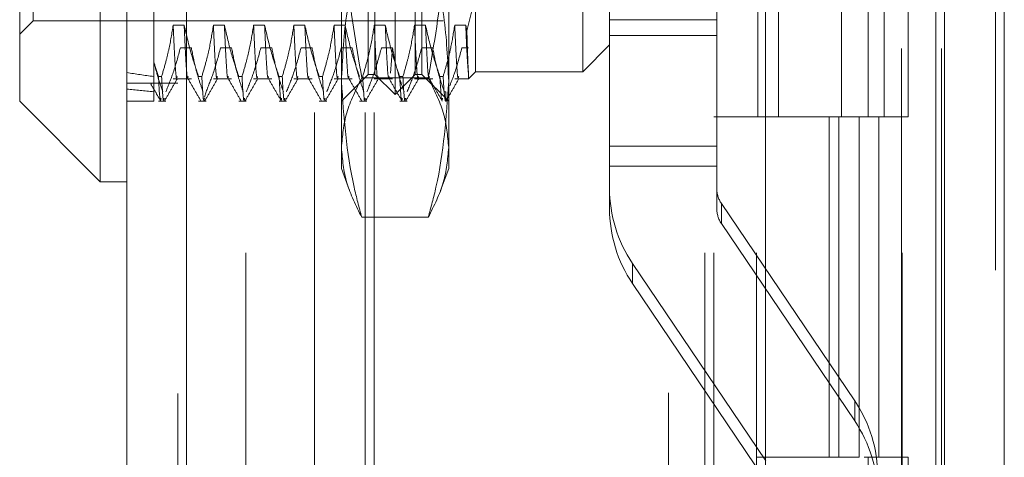
# Model space of a CAD drawing. Units: inches. Extents: x 0 to 23.4, y 0 to 16.5.
# Drawn here: x 11.4 to 11.6, y 11.4 to 11.5 of the extents above; entities that cross this region are included whole.
import ezdxf

# ---------------------------------------------------------------- set-up
doc = ezdxf.new("R2010")
doc.units = ezdxf.units.IN
doc.header["$MEASUREMENT"] = 0
doc.linetypes.add('HIDDEN', pattern=[0.07500000000000001, 0.05, -0.025])

msp = doc.modelspace()

# ---------------------------------------------------------------- linework, layer by layer
at = {"color": 7, "linetype": 'Continuous', "lineweight": 15}
for p, q in [((11.5564300201, 11.7935769947), (11.5564300201, 5.2617042674)), ((11.5644027473, 11.7935769947), (11.5644027473, 5.2617042674)), ((11.447282777, 5.3452497219), (11.447282777, 11.7100315401)), ((11.4552555043, 11.7099277096), (11.4552555043, 5.3453535524)), ((11.5325282316, 11.7099277096), (11.5325282316, 5.3453535524)), ((11.5552482019, 11.6725269947), (11.5552482019, 5.3827542674)), ((11.4437036789, 11.5737207312), (11.4437036789, 11.4735059854)), ((11.4329663847, 11.4842432796), (11.4329663847, 11.562983437)), ((11.4329663847, 11.4842432796), (11.4437036789, 11.4735059854)), ((11.4437036789, 11.4735059854), (11.447282777, 11.4735059854))]:
    msp.add_line(p, q, dxfattribs=at)
at = {"color": 7, "linetype": 'HIDDEN', "lineweight": 0}
for p, q in [((11.5632209291, 5.2617042674), (11.5632209291, 11.7935769947)), ((11.5644027473, 11.7935769947), (11.5644027473, 5.2617042674)), ((11.4540736861, 5.3452497219), (11.4540736861, 11.7100315401)), ((11.4552555043, 11.7099277096), (11.4552555043, 5.3453535524)), ((11.5195555043, 5.3453535524), (11.5195555043, 11.7099277096)), ((11.4723118382, 5.3827542674), (11.4723118382, 11.6725269947)), ((11.4791027473, 5.3827542674), (11.4791027473, 11.6725269947)), ((11.4802845655, 5.3827542674), (11.4802845655, 11.6725269947)), ((11.5552482019, 5.3827542674), (11.5552482019, 11.6725269947)), ((11.4631645952, 11.6640042674), (11.4631645952, 5.3912769946)), ((11.5244373225, 11.6640042674), (11.5244373225, 5.3912769946)), ((11.5256191406, 11.6640042674), (11.5256191406, 5.3912769946)), ((11.5313009588, 11.6640042674), (11.5313009588, 5.3912769946)), ((11.5506769295, 5.3912769951), (11.5506769295, 11.6640042678)), ((11.5507482019, 11.6640042678), (11.5507482019, 5.3912769951)), ((11.5560160921, 5.3912769951), (11.5560160921, 11.6640042678)), ((11.4794946596, 11.4878223776), (11.4794946596, 11.559404339)), ((11.4866528558, 11.559404339), (11.4866528558, 11.4878223776)), ((11.5081274442, 11.4881802874), (11.5081274442, 11.5590464292)), ((11.4347559338, 11.4949805738), (11.4347559338, 11.5522461428)), ((11.4830737577, 11.4851380541), (11.4830737577, 11.5528599487)), ((11.4803894341, 11.4878223776), (11.4803894341, 11.5508194889)), ((11.4857580812, 11.4878223776), (11.4857580812, 11.5508194889)), ((11.531516157, 11.527640631), (11.531516157, 11.4821860856)), ((11.534249467, 11.527640631), (11.534249467, 11.4821860856)), ((11.5426645952, 11.4821860856), (11.5426645952, 11.527640631)), ((11.5462085322, 11.5276406314), (11.5462085322, 11.482186086)), ((11.5483464134, 11.4821860856), (11.5483464134, 11.527640631)), ((11.5515476948, 11.482186086), (11.5515476948, 11.5276406314)), ((11.4759155616, 11.4780603554), (11.4759155616, 11.5147886317)), ((11.4902319538, 11.5147886317), (11.4902319538, 11.4780603554)), ((11.4508618751, 11.5136351258), (11.4508618751, 11.4894045359)), ((11.5260229345, 11.4951105509), (11.5260229345, 11.5107493452)), ((11.5117065422, 11.4951105509), (11.5117065422, 11.5051403335)), ((11.4938110519, 11.5005903607), (11.4938110519, 11.4881802874)), ((11.4329663847, 11.4931910247), (11.4347559338, 11.4949805738)), ((11.4347559338, 11.4949805738), (11.4895161342, 11.4949805738)), ((11.4549270874, 11.4943998428), (11.4534609421, 11.4943998428)), ((11.4602957345, 11.4943998428), (11.4588295892, 11.4943998428)), ((11.4656643816, 11.4943998428), (11.4641982363, 11.4943998428)), ((11.4710330287, 11.4943998428), (11.4695668834, 11.4943998428)), ((11.4764016758, 11.4943998428), (11.4749355305, 11.4943998428)), ((11.4817703229, 11.4943998428), (11.4803041776, 11.4943998428)), ((11.48713897, 11.4943998428), (11.4856728247, 11.4943998428)), ((11.4925076171, 11.4943998428), (11.4910414718, 11.4943998428)), ((11.4926606249, 11.493671431), (11.4925076171, 11.4943998428)), ((11.5117065422, 11.4951105509), (11.5260229345, 11.4951105509)), ((11.5117065422, 11.4782755064), (11.5117065422, 11.4951105509)), ((11.5260229345, 11.4782755064), (11.5260229345, 11.4951105509)), ((11.5117065422, 11.4930422636), (11.5260229345, 11.4930422636)), ((11.5081274442, 11.4881802874), (11.5117065422, 11.4917593855)), ((11.4544177301, 11.4913876906), (11.4558838754, 11.4913876906)), ((11.4597863772, 11.4913876906), (11.4612525225, 11.4913876906)), ((11.4651550243, 11.4913876906), (11.4666211696, 11.4913876906)), ((11.4705236714, 11.4913876906), (11.4719898167, 11.4913876906)), ((11.4758923185, 11.4913876906), (11.4773584639, 11.4913876906)), ((11.4812609656, 11.4913876906), (11.482727111, 11.4913876906)), ((11.482727111, 11.4913876906), (11.4824789623, 11.487978592)), ((11.4866296127, 11.4913876906), (11.4880957581, 11.4913876906)), ((11.4919982598, 11.4913876906), (11.4928871972, 11.4913876906)), ((11.4508618751, 11.4894045359), (11.4508618751, 11.4875455955)), ((11.4514876794, 11.4875455955), (11.4508618751, 11.4894045359)), ((11.4508618751, 11.4875455955), (11.4508618751, 11.4842432796)), ((11.4514876794, 11.4875455955), (11.4519108916, 11.4875455955)), ((11.4568563265, 11.4875455955), (11.4572795387, 11.4875455955)), ((11.4622249736, 11.4875455955), (11.4626481858, 11.4875455955)), ((11.4675936207, 11.4875455955), (11.4680168329, 11.4875455955)), ((11.4729622679, 11.4875455955), (11.47338548, 11.4875455955)), ((11.4759155616, 11.4842432796), (11.4794946596, 11.4878223776)), ((11.4794946596, 11.4878223776), (11.4803894341, 11.4878223776)), ((11.4803894341, 11.4878223776), (11.4830737577, 11.4851380541)), ((11.4830737577, 11.4851380541), (11.4857580812, 11.4878223776)), ((11.4836995621, 11.4875455955), (11.4841227742, 11.4875455955)), ((11.4857580812, 11.4878223776), (11.4866528558, 11.4878223776)), ((11.4866528558, 11.4878223776), (11.4902319538, 11.4842432796)), ((11.4890682092, 11.4875455955), (11.4894914213, 11.4875455955)), ((11.4928871972, 11.4872564327), (11.4938110519, 11.4881802874)), ((11.4928871972, 11.4872564327), (11.4928871972, 11.4878168301)), ((11.4938110519, 11.4881802874), (11.5081274442, 11.4881802874)), ((11.4540736861, 11.4866679038), (11.447282777, 11.4866679038)), ((11.4508618751, 11.4869192176), (11.4508618751, 11.4862751753)), ((11.4534609421, 11.4872564327), (11.4558838754, 11.4872564327)), ((11.4588295892, 11.4872564327), (11.4612525225, 11.4872564327)), ((11.4641982363, 11.4872564327), (11.4666211696, 11.4872564327)), ((11.4695668834, 11.4872564327), (11.4719898167, 11.4872564327)), ((11.4749355305, 11.4872564327), (11.4773584639, 11.4872564327)), ((11.4875113515, 11.4873615386), (11.4786361638, 11.4873615386)), ((11.4803041776, 11.4872564327), (11.482727111, 11.4872564327)), ((11.4856728247, 11.4872564327), (11.4880957581, 11.4872564327)), ((11.4910414718, 11.4872564327), (11.4928871972, 11.4872564327)), ((11.4578491686, 11.4855287423), (11.4576568702, 11.484791997)), ((11.489874044, 11.4855287423), (11.4896378391, 11.4855287423)), ((11.489874044, 11.4842862979), (11.489874044, 11.4855287423)), ((11.447282777, 11.4842432796), (11.4508618751, 11.4842432796)), ((11.4514876794, 11.4842432796), (11.4524805215, 11.4842432796)), ((11.4568563265, 11.4842432796), (11.4578491686, 11.4842432796)), ((11.4622249736, 11.4842432796), (11.4632178157, 11.4842432796)), ((11.4675936207, 11.4842432796), (11.4685864628, 11.4842432796)), ((11.4729622679, 11.4842432796), (11.4739551099, 11.4842432796)), ((11.478330915, 11.4842432796), (11.479323757, 11.4842432796)), ((11.4836995621, 11.4842432796), (11.4846924041, 11.4842432796)), ((11.5313009588, 11.4821860856), (11.5256191406, 11.4821860856)), ((11.5313009588, 11.482186086), (11.5450256688, 11.482186086)), ((11.5456878275, 11.4821860856), (11.531516157, 11.4821860856)), ((11.5410042229, 11.482186086), (11.5410042229, 11.4367315405)), ((11.5423219396, 11.482186086), (11.5423219396, 11.4367315405)), ((11.5450256688, 11.482186086), (11.5450256688, 11.4367315405)), ((11.5462085322, 11.482186086), (11.5456878275, 11.4821860856)), ((11.5515476948, 11.482186086), (11.5462085322, 11.482186086)), ((11.5476611023, 11.482186086), (11.5476611023, 11.4367315405)), ((11.4759155616, 11.4752955344), (11.4759155616, 11.4780603554)), ((11.4902319538, 11.4780603554), (11.4902319538, 11.4752955344)), ((11.5117065422, 11.4782755064), (11.5117065422, 11.4726168852)), ((11.5117065422, 11.4782755064), (11.5260229345, 11.4782755064)), ((11.5260229345, 11.4726168852), (11.5260229345, 11.4782755064)), ((11.4759155616, 11.4752955344), (11.4769941081, 11.4723322522)), ((11.4891529704, 11.4723310517), (11.4902319538, 11.4752955344)), ((11.5117065422, 11.4755920631), (11.5260229345, 11.4755920631)), ((11.5117065422, 11.4699334419), (11.5117065422, 11.4726168852)), ((11.5260229345, 11.4726168852), (11.5260229345, 11.4699334419)), ((11.5444342874, 11.4442691464), (11.5266355816, 11.4706158397)), ((11.5266355816, 11.4679323963), (11.5266355816, 11.4706158397)), ((11.4875113515, 11.4687591721), (11.4786361638, 11.4687591721)), ((11.5266355816, 11.4679323963), (11.5444342874, 11.441585703)), ((11.5147697777, 11.4626116573), (11.5325684835, 11.436264964)), ((11.5147697777, 11.4626116573), (11.5147697777, 11.459928214)), ((11.5325684835, 11.4335815207), (11.5147697777, 11.459928214)), ((11.5444342874, 11.4442691464), (11.5444342874, 11.441585703)), ((11.5450256688, 11.4367315405), (11.5313009588, 11.4367315405)), ((11.5456878275, 11.4367315401), (11.5462085322, 11.4367315405)), ((11.5462085322, 11.4367315405), (11.5462085322, 11.3912769951)), ((11.5515476948, 11.4367315405), (11.5462085322, 11.4367315405)), ((11.5515476948, 11.3912769951), (11.5515476948, 11.4367315405))]:
    msp.add_line(p, q, dxfattribs=at)
for centre, radius, start, end in [((11.5295795302, 11.4726174022), 0.0178729879369925, 180.0016573489, 214.0436939833), ((11.5295975321, 11.4726169886), 0.0035745975873913, 180.0016573489, 214.0436939833), ((11.5295795302, 11.4699339589), 0.0178729879370126, 180.0016573489, 214.0436939833), ((11.5295975321, 11.4699335453), 0.0035745975873842, 180.0016573488, 214.0436939833), ((11.529624535, 11.4342634015), 0.0178729879369655, 0.0016573488, 34.0436939833), ((11.529624535, 11.4315799581), 0.0178729879369954, 0.0016573489, 34.0436939833)]:
    msp.add_arc(centre, radius, start, end, dxfattribs=at)
for major_axis, ratio, start_param, end_param in [((0.2624508760853708, 0.02591319863115693), 0.1129341114, 3.549097981754448, 3.581469330070294), ((0.2624511029338823, 0.030208146418925), 0.0962014927, 3.549175768795081, 3.581547117110956)]:
    msp.add_ellipse((11.6870823475, 11.5236133583), major_axis=major_axis, ratio=ratio, start_param=start_param, end_param=end_param, dxfattribs=at)
for points, knots in [([(11.47863616384793, 11.48736153862549), (11.47786738437747, 11.49188501181431), (11.47632399998284, 11.50096623497051), (11.47605204985206, 11.51016958689248), (11.47591556155325, 11.51478863172826)], [0, 0, 0, 0, 0.4981127664209047, 1, 1, 1, 1]), ([(11.4902319538224, 11.51478863172826), (11.49009767758396, 11.51020739407011), (11.48982792775834, 11.50100406760067), (11.48828582526747, 11.49192248520492), (11.48751135152772, 11.48736153862549)], [0, 0, 0, 0, 0.4977806310976077, 1, 1, 1, 1]), ([(11.47863616384793, 11.50501099176555), (11.47856385690828, 11.50474977101721), (11.47770275077209, 11.50163888303916), (11.47631644677774, 11.49561565288489), (11.47604950636747, 11.48980216301191), (11.47591556155325, 11.48688508192915)], [0, 0, 0, 0, 0.0436758706790908, 0.5201376303084336, 1, 1, 1, 1]), ([(11.4902319538224, 11.48688508192915), (11.490099954368, 11.48977980513465), (11.48983486012387, 11.49559327204313), (11.48845085776902, 11.50161689534035), (11.48758365896696, 11.5047497711262), (11.48751135152772, 11.50501099176555)], [0, 0, 0, 0, 0.4761863843724883, 0.9563241772324335, 1, 1, 1, 1]), ([(11.49266062493532, 11.49367143096903), (11.49315664294306, 11.49553761082728), (11.49376569493584, 11.49782906102428), (11.49380395179717, 11.50015811199835), (11.49381105188968, 11.50059036066691)], [0, 0, 0, 0, 0.8144099578011806, 1, 1, 1, 1]), ([(11.45346094206612, 11.49439984281347), (11.45328419779858, 11.49332227900909), (11.45301911659024, 11.49170614786488), (11.45246280312231, 11.48942470231172), (11.45210907814877, 11.48822036621147), (11.45191089157343, 11.48754559551359)], [0, 0, 0, 0, 0.4680233101993371, 0.7019417734271796, 1, 1, 1, 1]), ([(11.4539927873411, 11.48755545055545), (11.45396820908236, 11.48747018207794), (11.45386129733392, 11.4870992769575), (11.45369525683549, 11.48916296610983), (11.45353923652677, 11.4926499811291), (11.45346094206612, 11.49439984281347)], [0, 0, 0, 0, 0.1294631278857344, 0.5631452377096043, 1, 1, 1, 1]), ([(11.45685632654802, 11.48754559551359), (11.45652829557899, 11.48850353649346), (11.45575341471011, 11.49076640253022), (11.45522931790166, 11.49307090646494), (11.4549270874353, 11.49439984281347)], [0, 0, 0, 0, 0.4233308398792434, 1, 1, 1, 1]), ([(11.45545893271029, 11.48755545055545), (11.45543435445155, 11.48747018207794), (11.45532744270311, 11.4870992769575), (11.45516140220467, 11.48916296610983), (11.45500538189596, 11.49264998112909), (11.4549270874353, 11.49439984281346)], [0, 0, 0, 0, 0.1294631278857003, 0.5631452377095828, 0.9999999999999999, 0.9999999999999999, 0.9999999999999999, 0.9999999999999999]), ([(11.45882958916705, 11.49439984281347), (11.45865284489951, 11.49332227900909), (11.45838776369118, 11.49170614786488), (11.45783145022324, 11.48942470231172), (11.4574777252497, 11.48822036621147), (11.45727953867436, 11.48754559551359)], [0, 0, 0, 0, 0.4680233101994757, 0.7019417734271223, 1, 1, 1, 1]), ([(11.45936143444203, 11.48755545055545), (11.45933685618329, 11.48747018207794), (11.45922994443485, 11.4870992769575), (11.45906390393641, 11.48916296610983), (11.4589078836277, 11.49264998112909), (11.45882958916705, 11.49439984281347)], [0, 0, 0, 0, 0.1294631278857089, 0.5631452377095664, 1, 1, 1, 1]), ([(11.46222497364895, 11.48754559551359), (11.46189694267992, 11.48850353649346), (11.46112206181104, 11.49076640253022), (11.46059796500259, 11.49307090646494), (11.46029573453623, 11.49439984281347)], [0, 0, 0, 0, 0.4233308398792398, 1, 1, 1, 1]), ([(11.46082757981122, 11.48755545055545), (11.46080300155248, 11.48747018207794), (11.46069608980404, 11.4870992769575), (11.4605300493056, 11.48916296610983), (11.46037402899688, 11.4926499811291), (11.46029573453624, 11.49439984281347)], [0, 0, 0, 0, 0.1294631278856469, 0.5631452377095238, 1, 1, 1, 1]), ([(11.46419823626798, 11.49439984281347), (11.46402149200044, 11.49332227900909), (11.46375641079211, 11.49170614786488), (11.46320009732418, 11.48942470231172), (11.46284637235063, 11.48822036621147), (11.46264818577529, 11.48754559551359)], [0, 0, 0, 0, 0.4680233101995139, 0.7019417734272657, 1, 1, 1, 1]), ([(11.46473008154296, 11.48755545055545), (11.46470550328422, 11.48747018207793), (11.46459859153578, 11.4870992769575), (11.46443255103734, 11.48916296610983), (11.46427653072863, 11.4926499811291), (11.46419823626798, 11.49439984281347)], [0, 0, 0, 0, 0.1294631278857421, 0.5631452377096128, 1, 1, 1, 1]), ([(11.46759362074988, 11.48754559551358), (11.46726558978085, 11.48850353649346), (11.46649070891197, 11.49076640253022), (11.46596661210352, 11.49307090646494), (11.46566438163717, 11.49439984281347)], [0, 0, 0, 0, 0.4233308398793557, 0.9999999999999999, 0.9999999999999999, 0.9999999999999999, 0.9999999999999999]), ([(11.46619622691215, 11.48755545055545), (11.46617164865341, 11.48747018207794), (11.46606473690497, 11.4870992769575), (11.46589869640653, 11.48916296610983), (11.46574267609782, 11.4926499811291), (11.46566438163717, 11.49439984281346)], [0, 0, 0, 0, 0.1294631278857433, 0.5631452377096179, 1, 1, 1, 1]), ([(11.46956688336891, 11.49439984281347), (11.46939013910137, 11.49332227900909), (11.46912505789304, 11.49170614786487), (11.4685687444251, 11.48942470231172), (11.46821501945156, 11.48822036621147), (11.46801683287622, 11.48754559551358)], [0, 0, 0, 0, 0.4680233101994849, 0.7019417734272207, 1, 1, 1, 1]), ([(11.47009872864389, 11.48755545055545), (11.47007415038515, 11.48747018207793), (11.46996723863671, 11.4870992769575), (11.46980119813828, 11.48916296610983), (11.46964517782956, 11.4926499811291), (11.46956688336891, 11.49439984281347)], [0, 0, 0, 0, 0.129463127885779, 0.5631452377096298, 1, 1, 1, 1]), ([(11.47296226785081, 11.48754559551358), (11.47263423688178, 11.48850353649346), (11.4718593560129, 11.49076640253022), (11.47133525920445, 11.49307090646494), (11.47103302873809, 11.49439984281347)], [0, 0, 0, 0, 0.4233308398795113, 1, 1, 1, 1]), ([(11.47156487401308, 11.48755545055545), (11.47154029575434, 11.48747018207794), (11.4714333840059, 11.4870992769575), (11.47126734350747, 11.48916296610983), (11.47111132319875, 11.4926499811291), (11.4710330287381, 11.49439984281347)], [0, 0, 0, 0, 0.1294631278858116, 0.5631452377096555, 1, 1, 1, 1]), ([(11.47493553046984, 11.49439984281346), (11.4747587862023, 11.49332227900908), (11.47449370499397, 11.49170614786487), (11.47393739152604, 11.48942470231172), (11.47358366655249, 11.48822036621147), (11.47338547997715, 11.48754559551358)], [0, 0, 0, 0, 0.4680233101994407, 0.7019417734270909, 1, 1, 1, 1]), ([(11.47546737574482, 11.48755545055545), (11.47544279748608, 11.48747018207794), (11.47533588573764, 11.4870992769575), (11.47516984523921, 11.48916296610983), (11.47501382493049, 11.4926499811291), (11.47493553046984, 11.49439984281347)], [0, 0, 0, 0, 0.129463127885865, 0.5631452377097288, 1, 1, 1, 1]), ([(11.47833091495174, 11.48754559551359), (11.47800288398271, 11.48850353649346), (11.47722800311383, 11.49076640253022), (11.47670390630538, 11.49307090646494), (11.47640167583903, 11.49439984281346)], [0, 0, 0, 0, 0.4233308398794878, 1, 1, 1, 1]), ([(11.47693352111401, 11.48755545055545), (11.47690894285527, 11.48747018207794), (11.47680203110683, 11.4870992769575), (11.4766359906084, 11.48916296610983), (11.47647997029968, 11.4926499811291), (11.47640167583903, 11.49439984281346)], [0, 0, 0, 0, 0.1294631278858637, 0.5631452377097185, 1, 1, 1, 1]), ([(11.48030417757077, 11.49439984281346), (11.48012743330323, 11.49332227900909), (11.4798623520949, 11.49170614786488), (11.47930603862697, 11.48942470231172), (11.47895231365342, 11.48822036621147), (11.47875412707808, 11.48754559551359)], [0, 0, 0, 0, 0.4680233101992129, 0.7019417734268445, 1, 1, 1, 1]), ([(11.48083602284575, 11.48755545055545), (11.48081144458701, 11.48747018207794), (11.48070453283857, 11.4870992769575), (11.48053849234014, 11.48916296610983), (11.48038247203142, 11.4926499811291), (11.48030417757077, 11.49439984281347)], [0, 0, 0, 0, 0.1294631278858147, 0.5631452377096557, 1, 1, 1, 1]), ([(11.48369956205267, 11.48754559551358), (11.48337153108364, 11.48850353649346), (11.48259665021477, 11.49076640253022), (11.48207255340631, 11.49307090646494), (11.48177032293996, 11.49439984281346)], [0, 0, 0, 0, 0.4233308398795141, 1, 1, 1, 1]), ([(11.48230216821494, 11.48755545055545), (11.4822775899562, 11.48747018207794), (11.48217067820776, 11.4870992769575), (11.48200463770933, 11.48916296610983), (11.48184861740061, 11.4926499811291), (11.48177032293996, 11.49439984281347)], [0, 0, 0, 0, 0.1294631278857977, 0.5631452377096677, 1, 1, 1, 1]), ([(11.4856728246717, 11.49439984281346), (11.48549608040416, 11.49332227900908), (11.48523099919583, 11.49170614786487), (11.4846746857279, 11.48942470231172), (11.48432096075435, 11.48822036621147), (11.48412277417901, 11.48754559551359)], [0, 0, 0, 0, 0.4680233101993861, 0.701941773426979, 1, 1, 1, 1]), ([(11.48620466994669, 11.48755545055545), (11.48618009168794, 11.48747018207794), (11.4860731799395, 11.4870992769575), (11.48590713944107, 11.48916296610983), (11.48575111913235, 11.4926499811291), (11.4856728246717, 11.49439984281347)], [0, 0, 0, 0, 0.1294631278857815, 0.5631452377096652, 1, 1, 1, 1]), ([(11.4890682091536, 11.48754559551359), (11.48874017818457, 11.48850353649346), (11.48796529731569, 11.49076640253022), (11.48744120050724, 11.49307090646494), (11.48713897004089, 11.49439984281346)], [0, 0, 0, 0, 0.4233308398791792, 1, 1, 1, 1]), ([(11.48767081531587, 11.48755545055545), (11.48764623705713, 11.48747018207794), (11.48753932530869, 11.4870992769575), (11.48737328481026, 11.48916296610983), (11.48721726450154, 11.4926499811291), (11.48713897004089, 11.49439984281347)], [0, 0, 0, 0, 0.129463127885787, 0.5631452377096521, 1, 1, 1, 1]), ([(11.49104147177263, 11.49439984281347), (11.49087631978035, 11.49338611353083), (11.49060624165065, 11.49172833087316), (11.49005081814462, 11.48944650888687), (11.4896779543772, 11.4881794625971), (11.48949142127994, 11.48754559551359)], [0, 0, 0, 0, 0.4402664732981254, 0.7199812974649924, 1, 1, 1, 1]), ([(11.49157331704761, 11.48755545055546), (11.49154873878888, 11.48747018207794), (11.49144182704043, 11.4870992769575), (11.491275786542, 11.48916296610983), (11.49111976623328, 11.4926499811291), (11.49104147177263, 11.49439984281347)], [0, 0, 0, 0, 0.1294631278858144, 0.5631452377096713, 1, 1, 1, 1]), ([(11.49288719720107, 11.48781683005034), (11.49282682902386, 11.48846180373473), (11.49270473919207, 11.48976621165751), (11.49257380832136, 11.49284392600268), (11.49250761714182, 11.49439984281347)], [0, 0, 0, 0, 0.4944570430247547, 1, 1, 1, 1]), ([(11.49288719720107, 11.48781683005034), (11.49284973027783, 11.48840760277805), (11.49277634032431, 11.48956480436525), (11.492698651959, 11.49232188888593), (11.49266062493532, 11.49367143096903)], [0, 0, 0, 0, 0.510518421546987, 1, 1, 1, 1]), ([(11.45248052148027, 11.48552874228841), (11.4528208651402, 11.4863733965676), (11.45360015323912, 11.4883074094639), (11.45412314690418, 11.49027782671611), (11.45441773007723, 11.49138769057333)], [0, 0, 0, 0, 0.4367366323193984, 0.9999999999999999, 0.9999999999999999, 0.9999999999999999, 0.9999999999999999]), ([(11.45588387544642, 11.49138769057333), (11.45606059546705, 11.49046694862454), (11.4563256418529, 11.48908601099809), (11.45687832230737, 11.48713577895448), (11.45722927102538, 11.48610591721131), (11.45742595645485, 11.48552874228841)], [0, 0, 0, 0, 0.4679312626687178, 0.7018078062597276, 1, 1, 1, 1]), ([(11.4578491685812, 11.48552874228841), (11.4581790478864, 11.48634634185968), (11.4589592862509, 11.4882801477767), (11.45948368851268, 11.49025042990339), (11.45978637717817, 11.49138769057333)], [0, 0, 0, 0, 0.4227929825241117, 1, 1, 1, 1]), ([(11.46125252254735, 11.49138769057333), (11.46142924256798, 11.49046694862454), (11.46169428895383, 11.48908601099809), (11.4622469694083, 11.48713577895448), (11.46259791812631, 11.48610591721131), (11.46279460355579, 11.48552874228841)], [0, 0, 0, 0, 0.4679312626687039, 0.7018078062598399, 1, 1, 1, 1]), ([(11.46321781568213, 11.48552874228841), (11.46354769498733, 11.48634634185968), (11.46432793335183, 11.4882801477767), (11.46485233561361, 11.49025042990339), (11.4651550242791, 11.49138769057333)], [0, 0, 0, 0, 0.4227929825239201, 1, 1, 1, 1]), ([(11.46662116964828, 11.49138769057333), (11.46679788966891, 11.49046694862454), (11.46706293605476, 11.48908601099809), (11.46761561650923, 11.48713577895448), (11.46796656522724, 11.48610591721131), (11.46816325065671, 11.48552874228841)], [0, 0, 0, 0, 0.4679312626688087, 0.7018078062599642, 1, 1, 1, 1]), ([(11.46858646278306, 11.48552874228841), (11.46891634208826, 11.48634634185968), (11.46969658045276, 11.4882801477767), (11.47022098271454, 11.49025042990339), (11.47052367138003, 11.49138769057333)], [0, 0, 0, 0, 0.4227929825238432, 1, 1, 1, 1]), ([(11.47198981674922, 11.49138769057333), (11.47216653676984, 11.49046694862453), (11.47243158315569, 11.48908601099809), (11.47298426361016, 11.48713577895448), (11.47333521232817, 11.48610591721131), (11.47353189775765, 11.48552874228841)], [0, 0, 0, 0, 0.4679312626690087, 0.7018078062598687, 1, 1, 1, 1]), ([(11.47395510988399, 11.48552874228841), (11.47428498918919, 11.48634634185968), (11.47506522755369, 11.4882801477767), (11.47558962981547, 11.49025042990339), (11.47589231848096, 11.49138769057333)], [0, 0, 0, 0, 0.422792982523623, 1, 1, 1, 1]), ([(11.47735846385014, 11.49138769057333), (11.47753518387077, 11.49046694862454), (11.47780023025662, 11.4890860109981), (11.4783529107111, 11.48713577895448), (11.4787038594291, 11.48610591721131), (11.47890054485858, 11.48552874228841)], [0, 0, 0, 0, 0.4679312626686826, 0.7018078062597782, 1, 1, 1, 1]), ([(11.47932375698492, 11.48552874228841), (11.47965363629013, 11.48634634185968), (11.48043387465462, 11.4882801477767), (11.4809582769164, 11.49025042990339), (11.48126096558189, 11.49138769057333)], [0, 0, 0, 0, 0.4227929825237006, 1, 1, 1, 1]), ([(11.48272711095108, 11.49138769057333), (11.4829038309717, 11.49046694862454), (11.48316887735755, 11.48908601099809), (11.48372155781203, 11.48713577895448), (11.48407250653003, 11.48610591721131), (11.48426919195951, 11.48552874228841)], [0, 0, 0, 0, 0.4679312626686807, 0.7018078062597005, 0.9999999999999999, 0.9999999999999999, 0.9999999999999999, 0.9999999999999999]), ([(11.48469240408585, 11.48552874228841), (11.48502228339106, 11.48634634185968), (11.48580252175555, 11.4882801477767), (11.48632692401733, 11.49025042990339), (11.48662961268282, 11.49138769057333)], [0, 0, 0, 0, 0.4227929825238023, 1, 1, 1, 1]), ([(11.48809575805201, 11.49138769057333), (11.48827247807263, 11.49046694862454), (11.48853752445848, 11.4890860109981), (11.48909020491296, 11.48713577895448), (11.48944115363096, 11.48610591721131), (11.48963783906044, 11.48552874228841)], [0, 0, 0, 0, 0.467931262668618, 0.7018078062595654, 1, 1, 1, 1]), ([(11.49037417477149, 11.4862959194879), (11.4905917441374, 11.48685894154599), (11.49124172930271, 11.48854096136512), (11.49169602822317, 11.49025043115988), (11.49199825978375, 11.49138769057333)], [0, 0, 0, 0, 0.3347297408006077, 1, 1, 1, 1]), ([(11.45086187508224, 11.48961179391459), (11.45102897852811, 11.48892791790257), (11.45136347214537, 11.4875589924455), (11.45182589815499, 11.48620587896715), (11.45205730935392, 11.48552874228841)], [0, 0, 0, 0, 0.4995714036001475, 0.9999999999999999, 0.9999999999999999, 0.9999999999999999, 0.9999999999999999]), ([(11.45148767944709, 11.48754559551359), (11.45157433323724, 11.48591782270495), (11.4516826283858, 11.4838835216338), (11.45180539166248, 11.48452865029353), (11.45182992428563, 11.48465757075514)], [0, 0, 0, 0, 0.8001631772779924, 1, 1, 1, 1]), ([(11.45225313641197, 11.48465757075514), (11.45222860378882, 11.48452865029353), (11.45210584051215, 11.4838835216338), (11.45199754536359, 11.48591782270495), (11.45191089157343, 11.48754559551359)], [0, 0, 0, 0, 0.1998368227218577, 1, 1, 1, 1]), ([(11.45762178351291, 11.48465757075514), (11.45759725088975, 11.48452865029353), (11.45747448761308, 11.4838835216338), (11.45736619246452, 11.48591782270495), (11.45727953867436, 11.48754559551359)], [0, 0, 0, 0, 0.199836822721801, 1, 1, 1, 1]), ([(11.46299043061384, 11.48465757075514), (11.46296589799068, 11.48452865029353), (11.46284313471401, 11.4838835216338), (11.46273483956545, 11.48591782270495), (11.46264818577529, 11.48754559551359)], [0, 0, 0, 0, 0.1998368227218486, 1, 1, 1, 1]), ([(11.46759362074988, 11.48754559551359), (11.46768027454003, 11.48591782270495), (11.4677885696886, 11.4838835216338), (11.46791133296527, 11.48452865029353), (11.46793586558842, 11.48465757075514)], [0, 0, 0, 0, 0.8001631772780786, 1, 1, 1, 1]), ([(11.46835907771477, 11.48465757075514), (11.46833454509161, 11.48452865029353), (11.46821178181494, 11.4838835216338), (11.46810348666638, 11.48591782270495), (11.46801683287622, 11.48754559551359)], [0, 0, 0, 0, 0.1998368227219702, 1, 1, 1, 1]), ([(11.4737277248157, 11.48465757075514), (11.47370319219254, 11.48452865029353), (11.47358042891587, 11.4838835216338), (11.47347213376731, 11.48591782270495), (11.47338547997715, 11.48754559551359)], [0, 0, 0, 0, 0.1998368227219879, 1, 1, 1, 1]), ([(11.47909637191663, 11.48465757075514), (11.47907183929347, 11.48452865029353), (11.4789490760168, 11.4838835216338), (11.47884078086824, 11.48591782270495), (11.47875412707809, 11.48754559551359)], [0, 0, 0, 0, 0.1998368227219941, 1, 1, 1, 1]), ([(11.48369956205267, 11.48754559551359), (11.48378621584282, 11.48591782270495), (11.48389451099139, 11.4838835216338), (11.48401727426806, 11.48452865029353), (11.48404180689121, 11.48465757075514)], [0, 0, 0, 0, 0.8001631772780426, 1, 1, 1, 1]), ([(11.48446501901756, 11.48465757075514), (11.4844404863944, 11.48452865029353), (11.48431772311773, 11.4838835216338), (11.48420942796917, 11.48591782270495), (11.48412277417902, 11.48754559551358)], [0, 0, 0, 0, 0.1998368227219935, 1, 1, 1, 1]), ([(11.4890682091536, 11.48754559551359), (11.48915486146392, 11.48591754864537), (11.4892631028878, 11.48388387971583), (11.48938580550919, 11.4845283570019), (11.4894102789569, 11.48465690014944)], [0, 0, 0, 0, 0.8005466595736169, 1, 1, 1, 1]), ([(11.48987404401567, 11.48428629785078), (11.48983589979007, 11.48426231750809), (11.48970094454833, 11.48417747444482), (11.48957894118342, 11.48613869864195), (11.48949142127995, 11.48754559551359)], [0, 0, 0, 0, 0.2826435276014738, 1, 1, 1, 1]), ([(11.45045444994292, 11.4865930061667), (11.45067793967629, 11.48620622696499), (11.45112492718219, 11.48543265464877), (11.45157189099897, 11.48465906869675), (11.45179537692672, 11.4842722687642)], [0, 0, 0, 0, 0.4999910074222371, 1, 1, 1, 1]), ([(11.45228619874043, 11.48427244479039), (11.45257659584241, 11.48477503893891), (11.4531573768728, 11.48578020443625), (11.45373819789038, 11.48678534246304), (11.45402860181193, 11.4872879000769)], [0, 0, 0, 0, 0.5000113412620646, 1, 1, 1, 1]), ([(11.45542224374988, 11.48728672601069), (11.45571264845957, 11.4867841541371), (11.4562934717025, 11.48577898646702), (11.45687425421726, 11.48477379783349), (11.45716465238593, 11.48427119155503)], [0, 0, 0, 0, 0.499988100049123, 1, 1, 1, 1]), ([(11.45765484584136, 11.48427244479039), (11.45794524294334, 11.48477503893891), (11.45852602397373, 11.48578020443625), (11.45910684499131, 11.48678534246304), (11.45939724891286, 11.4872879000769)], [0, 0, 0, 0, 0.5000113412619894, 1, 1, 1, 1]), ([(11.46079089085081, 11.48728672601069), (11.4610812955605, 11.4867841541371), (11.46166211880343, 11.48577898646702), (11.46224290131819, 11.48477379783349), (11.46253329948686, 11.48427119155503)], [0, 0, 0, 0, 0.4999881000491491, 1, 1, 1, 1]), ([(11.46302349294229, 11.48427244479039), (11.46331389004427, 11.48477503893891), (11.46389467107466, 11.48578020443625), (11.46447549209224, 11.48678534246304), (11.46476589601379, 11.4872879000769)], [0, 0, 0, 0, 0.5000113412620399, 0.9999999999999999, 0.9999999999999999, 0.9999999999999999, 0.9999999999999999]), ([(11.46615953795174, 11.48728672601069), (11.46644994266143, 11.4867841541371), (11.46703076590436, 11.48577898646702), (11.46761154841912, 11.48477379783349), (11.46790194658779, 11.48427119155503)], [0, 0, 0, 0, 0.499988100049136, 1, 1, 1, 1]), ([(11.46839214004322, 11.48427244479039), (11.4686825371452, 11.48477503893891), (11.46926331817559, 11.48578020443625), (11.46984413919318, 11.48678534246304), (11.47013454311472, 11.4872879000769)], [0, 0, 0, 0, 0.5000113412621023, 1, 1, 1, 1]), ([(11.47152818505267, 11.48728672601069), (11.47181858976237, 11.4867841541371), (11.47239941300529, 11.48577898646702), (11.47298019552005, 11.48477379783349), (11.47327059368872, 11.48427119155503)], [0, 0, 0, 0, 0.4999881000491875, 0.9999999999999999, 0.9999999999999999, 0.9999999999999999, 0.9999999999999999]), ([(11.47376078714415, 11.48427244479039), (11.47405118424613, 11.48477503893891), (11.47463196527652, 11.48578020443625), (11.4752127862941, 11.48678534246304), (11.47550319021566, 11.4872879000769)], [0, 0, 0, 0, 0.5000113412620558, 1, 1, 1, 1]), ([(11.47591556155325, 11.47806035535911), (11.47604983779168, 11.47961396262204), (11.47631958761731, 11.48273503075097), (11.47786169010818, 11.48581481255268), (11.47863616384793, 11.48736153862549)], [0, 0, 0, 0, 0.4977806310975991, 1, 1, 1, 1]), ([(11.47591556155325, 11.48688508192915), (11.47623788661321, 11.48216325998231), (11.47665298511055, 11.4760823763084), (11.47827389474853, 11.47009690859921), (11.47863616384792, 11.46875917209274)], [0, 0, 0, 0, 0.7765025940384365, 1, 1, 1, 1]), ([(11.4768968321536, 11.48728672601069), (11.4771872368633, 11.4867841541371), (11.47776806010622, 11.48577898646702), (11.47834884262098, 11.48477379783349), (11.47863924078965, 11.48427119155503)], [0, 0, 0, 0, 0.4999881000491849, 1, 1, 1, 1]), ([(11.47912943424508, 11.48427244479039), (11.47941983134707, 11.48477503893891), (11.48000061237745, 11.48578020443625), (11.48058143339504, 11.48678534246304), (11.48087183731658, 11.4872879000769)], [0, 0, 0, 0, 0.5000113412619906, 1, 1, 1, 1]), ([(11.48226547925453, 11.48728672601069), (11.48255588396423, 11.4867841541371), (11.48313670720715, 11.48577898646702), (11.48371748972191, 11.48477379783349), (11.48400788789058, 11.48427119155503)], [0, 0, 0, 0, 0.4999881000490868, 0.9999999999999999, 0.9999999999999999, 0.9999999999999999, 0.9999999999999999]), ([(11.48449808134601, 11.48427244479039), (11.48478847844799, 11.48477503893891), (11.48536925947838, 11.48578020443625), (11.48595008049597, 11.48678534246304), (11.48624048441752, 11.4872879000769)], [0, 0, 0, 0, 0.5000113412620183, 1, 1, 1, 1]), ([(11.48751135152772, 11.48736153862549), (11.48828013099818, 11.48582752067572), (11.4898235153928, 11.48274786070074), (11.49009546552359, 11.47962678394023), (11.49023195382239, 11.47806035535912)], [0, 0, 0, 0, 0.4981127664209792, 1, 1, 1, 1]), ([(11.48751135152772, 11.46875917209274), (11.48787362062711, 11.47009690859921), (11.48949453026509, 11.4760823763084), (11.48990962876243, 11.48216325998231), (11.4902319538224, 11.48688508192915)], [0, 0, 0, 0, 0.223497405961624, 1, 1, 1, 1]), ([(11.48763412635546, 11.48728672601069), (11.48792453106516, 11.4867841541371), (11.48850535430808, 11.48577898646702), (11.48908613682284, 11.48477379783349), (11.48937653499151, 11.48427119155503)], [0, 0, 0, 0, 0.4999881000491357, 0.9999999999999999, 0.9999999999999999, 0.9999999999999999, 0.9999999999999999]), ([(11.48986672844694, 11.48427244479039), (11.49015712554893, 11.48477503893891), (11.49073790657931, 11.48578020443625), (11.4913187275969, 11.48678534246304), (11.49160913151845, 11.4872879000769)], [0, 0, 0, 0, 0.5000113412620393, 1, 1, 1, 1]), ([(11.47863616384792, 11.46875917209274), (11.47786738437747, 11.47029319004251), (11.47632399998284, 11.47337285001749), (11.47605204985206, 11.476493926778), (11.47591556155325, 11.47806035535911)], [0, 0, 0, 0, 0.4981127664209429, 1, 1, 1, 1]), ([(11.49023195382239, 11.47806035535912), (11.49009767758396, 11.4765067480962), (11.48982792775834, 11.47338567996726), (11.48828582526747, 11.47030589816555), (11.48751135152772, 11.46875917209274)], [0, 0, 0, 0, 0.4977806310975842, 1, 1, 1, 1])]:
    msp.add_open_spline(points, degree=3, knots=knots, dxfattribs=at)

doc.saveas('drawing.dxf')
